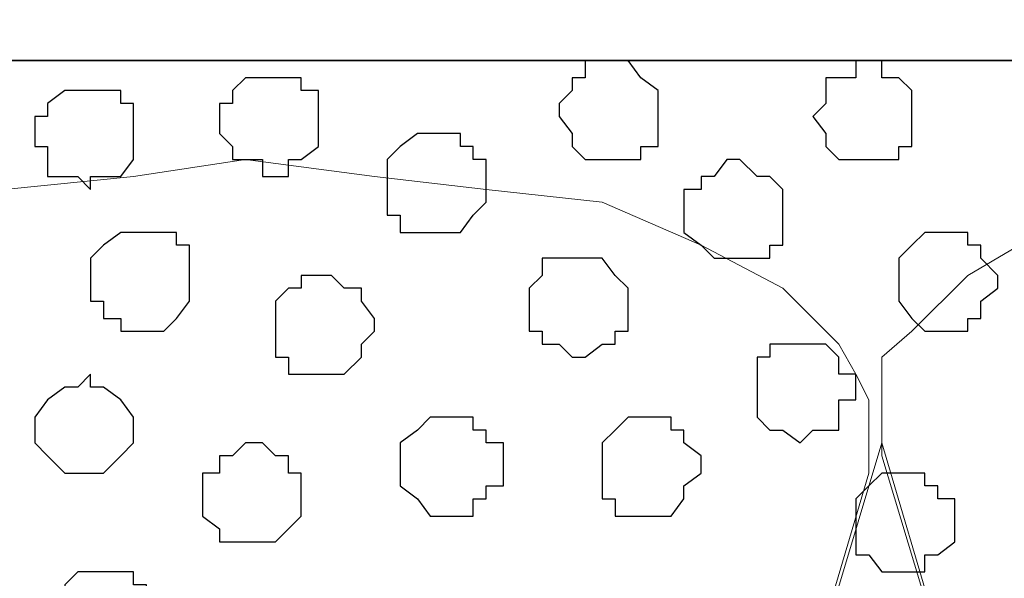
# Model space of a CAD drawing. Units: centimetres. Extents: x -8.5 to 9.1, y -11.8 to 13.4.
# Drawn here: x 1 to 1.5, y -2.4 to -2.1 of the extents above; entities that cross this region are included whole.
import ezdxf

# ---------------------------------------------------------------- set-up
doc = ezdxf.new("R2010")
doc.units = ezdxf.units.CM
doc.header["$MEASUREMENT"] = 0
doc.layers.add('Layer 1', color=7, linetype='Continuous')

msp = doc.modelspace()

# ---------------------------------------------------------------- linework, layer by layer
at = {"layer": 'Layer 1'}
for points in [[(-7.72442, -2.14701), (-7.72442, -2.14701), (8.64588, -2.14701), (8.64588, -2.14701), (8.64588, -2.14701), (8.64588, -2.14701), (8.64588, -1.84009), (8.64588, -1.84009), (8.64588, -1.84009), (8.64588, -1.84009), (-7.72442, -1.84009), (-7.72442, -1.84009), (-7.72442, -1.84009), (-7.72442, -1.84009), (-7.72442, -2.14701), (-7.72442, -2.14701)], [(-7.72442, -3.55459), (-7.72442, -3.55459), (8.64588, -3.55459), (8.64588, -3.55459), (8.64588, -3.55459), (8.64588, -3.55459), (8.64588, -2.14701), (8.64588, -2.14701), (8.64588, -2.14701), (8.64588, -2.14701), (-7.72442, -2.14701), (-7.72442, -2.14701), (-7.72442, -2.14701), (-7.72442, -2.14701), (-7.72442, -3.55459), (-7.72442, -3.55459)]]:
    msp.add_open_spline(points, degree=3, knots=[0, 0, 0, 0, 0.25, 0.25, 0.25, 0.25, 0.5, 0.5, 0.5, 0.5, 0.75, 0.75, 0.75, 0.75, 1, 1, 1, 1], dxfattribs=at)
at = {"layer": 'Layer 1', "lineweight": 9}
for points, knots in [([(-7.72442, -1.84009), (-7.72442, -1.84009), (8.64588, -1.84009), (8.64588, -1.84009), (8.64588, -1.84009), (8.64588, -1.84009), (8.64588, -2.14701), (8.64588, -2.14701), (8.64588, -2.14701), (8.64588, -2.14701), (-7.72442, -2.14701), (-7.72442, -2.14701), (-7.72442, -2.14701), (-7.72442, -2.14701), (-7.72442, -1.84009), (-7.72442, -1.84009)], [0, 0, 0, 0, 0.25, 0.25, 0.25, 0.25, 0.5, 0.5, 0.5, 0.5, 0.75, 0.75, 0.75, 0.75, 1, 1, 1, 1]), ([(-7.72442, -2.14701), (-7.72442, -2.14701), (8.64588, -2.14701), (8.64588, -2.14701), (8.64588, -2.14701), (8.64588, -2.14701), (8.64588, -3.55459), (8.64588, -3.55459), (8.64588, -3.55459), (8.64588, -3.55459), (-7.72442, -3.55459), (-7.72442, -3.55459), (-7.72442, -3.55459), (-7.72442, -3.55459), (-7.72442, -2.14701), (-7.72442, -2.14701)], [0, 0, 0, 0, 0.25, 0.25, 0.25, 0.25, 0.5, 0.5, 0.5, 0.5, 0.75, 0.75, 0.75, 0.75, 1, 1, 1, 1]), ([(1.69051, -3.33869), (1.69051, -3.33869), (1.98261, -2.34174), (1.98261, -2.34174), (1.98261, -2.34174), (1.98261, -2.34174), (1.98261, -2.30787), (1.98261, -2.30787), (1.98261, -2.30787), (1.98261, -2.30787), (1.97626, -2.29306), (1.97626, -2.29306), (1.97626, -2.29306), (1.97626, -2.29306), (1.96779, -2.28036), (1.96779, -2.28036), (1.96779, -2.28036), (1.96779, -2.28036), (1.94028, -2.25284), (1.94028, -2.25284), (1.94028, -2.25284), (1.94028, -2.25284), (1.89794, -2.23167), (1.89794, -2.23167), (1.89794, -2.23167), (1.89794, -2.23167), (1.85773, -2.21051), (1.85773, -2.21051), (1.85773, -2.21051), (1.85773, -2.21051), (1.80058, -2.20416), (1.80058, -2.20416), (1.80058, -2.20416), (1.80058, -2.20416), (1.74554, -2.19569), (1.74554, -2.19569), (1.74554, -2.19569), (1.74554, -2.19569), (1.68416, -2.18934), (1.68416, -2.18934), (1.68416, -2.18934), (1.68416, -2.18934), (1.62701, -2.19569), (1.62701, -2.19569), (1.62701, -2.19569), (1.62701, -2.19569), (1.56563, -2.20416), (1.56563, -2.20416), (1.56563, -2.20416), (1.56563, -2.20416), (1.51694, -2.21051), (1.51694, -2.21051), (1.51694, -2.21051), (1.51694, -2.21051), (1.46826, -2.23167), (1.46826, -2.23167), (1.46826, -2.23167), (1.46826, -2.23167), (1.43228, -2.25284), (1.43228, -2.25284), (1.43228, -2.25284), (1.43228, -2.25284), (1.40476, -2.28036), (1.40476, -2.28036), (1.40476, -2.28036), (1.40476, -2.28036), (1.38994, -2.29306), (1.38994, -2.29306), (1.38994, -2.29306), (1.38994, -2.29306), (1.38994, -2.34174), (1.38994, -2.34174), (1.38994, -2.34174), (1.38994, -2.34174), (1.69051, -3.33869), (1.69051, -3.33869)], [0, 0, 0, 0, 0.052632, 0.052632, 0.052632, 0.052632, 0.105263, 0.105263, 0.105263, 0.105263, 0.157895, 0.157895, 0.157895, 0.157895, 0.210526, 0.210526, 0.210526, 0.210526, 0.263158, 0.263158, 0.263158, 0.263158, 0.315789, 0.315789, 0.315789, 0.315789, 0.368421, 0.368421, 0.368421, 0.368421, 0.421053, 0.421053, 0.421053, 0.421053, 0.473684, 0.473684, 0.473684, 0.473684, 0.526316, 0.526316, 0.526316, 0.526316, 0.578947, 0.578947, 0.578947, 0.578947, 0.631579, 0.631579, 0.631579, 0.631579, 0.684211, 0.684211, 0.684211, 0.684211, 0.736842, 0.736842, 0.736842, 0.736842, 0.789474, 0.789474, 0.789474, 0.789474, 0.842105, 0.842105, 0.842105, 0.842105, 0.894737, 0.894737, 0.894737, 0.894737, 0.947368, 0.947368, 0.947368, 0.947368, 1, 1, 1, 1]), ([(1.08514, -3.35986), (1.08514, -3.35986), (1.38359, -2.35021), (1.38359, -2.35021), (1.38359, -2.35021), (1.38359, -2.35021), (1.38359, -2.31422), (1.38359, -2.31422), (1.38359, -2.31422), (1.38359, -2.31422), (1.37724, -2.30152), (1.37724, -2.30152), (1.37724, -2.30152), (1.37724, -2.30152), (1.36878, -2.28671), (1.36878, -2.28671), (1.36878, -2.28671), (1.36878, -2.28671), (1.34126, -2.25919), (1.34126, -2.25919), (1.34126, -2.25919), (1.34126, -2.25919), (1.30104, -2.23802), (1.30104, -2.23802), (1.30104, -2.23802), (1.30104, -2.23802), (1.25236, -2.21686), (1.25236, -2.21686), (1.25236, -2.21686), (1.25236, -2.21686), (1.19521, -2.21051), (1.19521, -2.21051), (1.19521, -2.21051), (1.19521, -2.21051), (1.14018, -2.20416), (1.14018, -2.20416), (1.14018, -2.20416), (1.14018, -2.20416), (1.07668, -2.19569), (1.07668, -2.19569), (1.07668, -2.19569), (1.07668, -2.19569), (1.02164, -2.20416), (1.02164, -2.20416), (1.02164, -2.20416), (1.02164, -2.20416), (0.95814, -2.21051), (0.95814, -2.21051), (0.95814, -2.21051), (0.95814, -2.21051), (0.90311, -2.21686), (0.90311, -2.21686), (0.90311, -2.21686), (0.90311, -2.21686), (0.86078, -2.23802), (0.86078, -2.23802), (0.86078, -2.23802), (0.86078, -2.23802), (0.82056, -2.25919), (0.82056, -2.25919), (0.82056, -2.25919), (0.82056, -2.25919), (0.79093, -2.28671), (0.79093, -2.28671), (0.79093, -2.28671), (0.79093, -2.28671), (0.78458, -2.30152), (0.78458, -2.30152), (0.78458, -2.30152), (0.78458, -2.30152), (0.77823, -2.31422), (0.77823, -2.31422), (0.77823, -2.31422), (0.77823, -2.31422), (0.77823, -2.33539), (0.77823, -2.33539), (0.77823, -2.33539), (0.77823, -2.33539), (0.78458, -2.35021), (0.78458, -2.35021), (0.78458, -2.35021), (0.78458, -2.35021), (1.08514, -3.35986), (1.08514, -3.35986)], [0, 0, 0, 0, 0.047619, 0.047619, 0.047619, 0.047619, 0.095238, 0.095238, 0.095238, 0.095238, 0.142857, 0.142857, 0.142857, 0.142857, 0.190476, 0.190476, 0.190476, 0.190476, 0.238095, 0.238095, 0.238095, 0.238095, 0.285714, 0.285714, 0.285714, 0.285714, 0.333333, 0.333333, 0.333333, 0.333333, 0.380952, 0.380952, 0.380952, 0.380952, 0.428571, 0.428571, 0.428571, 0.428571, 0.47619, 0.47619, 0.47619, 0.47619, 0.52381, 0.52381, 0.52381, 0.52381, 0.571429, 0.571429, 0.571429, 0.571429, 0.619048, 0.619048, 0.619048, 0.619048, 0.666667, 0.666667, 0.666667, 0.666667, 0.714286, 0.714286, 0.714286, 0.714286, 0.761905, 0.761905, 0.761905, 0.761905, 0.809524, 0.809524, 0.809524, 0.809524, 0.857143, 0.857143, 0.857143, 0.857143, 0.904762, 0.904762, 0.904762, 0.904762, 0.952381, 0.952381, 0.952381, 0.952381, 1, 1, 1, 1]), ([(1.38994, -2.33539), (1.38994, -2.33539), (1.68416, -3.33234), (1.68416, -3.33234), (1.68416, -3.33234), (1.68416, -3.33234), (1.68416, -3.36621), (1.68416, -3.36621), (1.68416, -3.36621), (1.68416, -3.36621), (1.67569, -3.38102), (1.67569, -3.38102), (1.67569, -3.38102), (1.67569, -3.38102), (1.66934, -3.39372), (1.66934, -3.39372), (1.66934, -3.39372), (1.66934, -3.39372), (1.64183, -3.42336), (1.64183, -3.42336), (1.64183, -3.42336), (1.64183, -3.42336), (1.59949, -3.44241), (1.59949, -3.44241), (1.59949, -3.44241), (1.59949, -3.44241), (1.55716, -3.46357), (1.55716, -3.46357), (1.55716, -3.46357), (1.55716, -3.46357), (1.50213, -3.47204), (1.50213, -3.47204), (1.50213, -3.47204), (1.50213, -3.47204), (1.44709, -3.47839), (1.44709, -3.47839), (1.44709, -3.47839), (1.44709, -3.47839), (1.38359, -3.48474), (1.38359, -3.48474), (1.38359, -3.48474), (1.38359, -3.48474), (1.32856, -3.47839), (1.32856, -3.47839), (1.32856, -3.47839), (1.32856, -3.47839), (1.26506, -3.47204), (1.26506, -3.47204), (1.26506, -3.47204), (1.26506, -3.47204), (1.21638, -3.46357), (1.21638, -3.46357), (1.21638, -3.46357), (1.21638, -3.46357), (1.16769, -3.44241), (1.16769, -3.44241), (1.16769, -3.44241), (1.16769, -3.44241), (1.13383, -3.42336), (1.13383, -3.42336), (1.13383, -3.42336), (1.13383, -3.42336), (1.10419, -3.39372), (1.10419, -3.39372), (1.10419, -3.39372), (1.10419, -3.39372), (1.09784, -3.38102), (1.09784, -3.38102), (1.09784, -3.38102), (1.09784, -3.38102), (1.09149, -3.36621), (1.09149, -3.36621), (1.09149, -3.36621), (1.09149, -3.36621), (1.09149, -3.33234), (1.09149, -3.33234), (1.09149, -3.33234), (1.09149, -3.33234), (1.38994, -2.33539), (1.38994, -2.33539)], [0, 0, 0, 0, 0.05, 0.05, 0.05, 0.05, 0.1, 0.1, 0.1, 0.1, 0.15, 0.15, 0.15, 0.15, 0.2, 0.2, 0.2, 0.2, 0.25, 0.25, 0.25, 0.25, 0.3, 0.3, 0.3, 0.3, 0.35, 0.35, 0.35, 0.35, 0.4, 0.4, 0.4, 0.4, 0.45, 0.45, 0.45, 0.45, 0.5, 0.5, 0.5, 0.5, 0.55, 0.55, 0.55, 0.55, 0.6, 0.6, 0.6, 0.6, 0.65, 0.65, 0.65, 0.65, 0.7, 0.7, 0.7, 0.7, 0.75, 0.75, 0.75, 0.75, 0.8, 0.8, 0.8, 0.8, 0.85, 0.85, 0.85, 0.85, 0.9, 0.9, 0.9, 0.9, 0.95, 0.95, 0.95, 0.95, 1, 1, 1, 1]), ([(0.77823, -2.34174), (0.77823, -2.34174), (1.07668, -3.32387), (1.07668, -3.32387), (1.07668, -3.32387), (1.07668, -3.32387), (1.07668, -3.35986), (1.07668, -3.35986), (1.07668, -3.35986), (1.07668, -3.35986), (1.07033, -3.38102), (1.07033, -3.38102), (1.07033, -3.38102), (1.07033, -3.38102), (1.06398, -3.39372), (1.06398, -3.39372), (1.06398, -3.39372), (1.06398, -3.39372), (1.03646, -3.42336), (1.03646, -3.42336), (1.03646, -3.42336), (1.03646, -3.42336), (0.99413, -3.44241), (0.99413, -3.44241), (0.99413, -3.44241), (0.99413, -3.44241), (0.94544, -3.45722), (0.94544, -3.45722), (0.94544, -3.45722), (0.94544, -3.45722), (0.89676, -3.47204), (0.89676, -3.47204), (0.89676, -3.47204), (0.89676, -3.47204), (0.83326, -3.47839), (0.83326, -3.47839), (0.83326, -3.47839), (0.83326, -3.47839), (0.71473, -3.47839), (0.71473, -3.47839), (0.71473, -3.47839), (0.71473, -3.47839), (0.65969, -3.47204), (0.65969, -3.47204), (0.65969, -3.47204), (0.65969, -3.47204), (0.60466, -3.45722), (0.60466, -3.45722), (0.60466, -3.45722), (0.60466, -3.45722), (0.56233, -3.44241), (0.56233, -3.44241), (0.56233, -3.44241), (0.56233, -3.44241), (0.51999, -3.42336), (0.51999, -3.42336), (0.51999, -3.42336), (0.51999, -3.42336), (0.49248, -3.39372), (0.49248, -3.39372), (0.49248, -3.39372), (0.49248, -3.39372), (0.48613, -3.38102), (0.48613, -3.38102), (0.48613, -3.38102), (0.48613, -3.38102), (0.47766, -3.35986), (0.47766, -3.35986), (0.47766, -3.35986), (0.47766, -3.35986), (0.47766, -3.34504), (0.47766, -3.34504), (0.47766, -3.34504), (0.47766, -3.34504), (0.48613, -3.32387), (0.48613, -3.32387), (0.48613, -3.32387), (0.48613, -3.32387), (0.77823, -2.34174), (0.77823, -2.34174)], [0, 0, 0, 0, 0.05, 0.05, 0.05, 0.05, 0.1, 0.1, 0.1, 0.1, 0.15, 0.15, 0.15, 0.15, 0.2, 0.2, 0.2, 0.2, 0.25, 0.25, 0.25, 0.25, 0.3, 0.3, 0.3, 0.3, 0.35, 0.35, 0.35, 0.35, 0.4, 0.4, 0.4, 0.4, 0.45, 0.45, 0.45, 0.45, 0.5, 0.5, 0.5, 0.5, 0.55, 0.55, 0.55, 0.55, 0.6, 0.6, 0.6, 0.6, 0.65, 0.65, 0.65, 0.65, 0.7, 0.7, 0.7, 0.7, 0.75, 0.75, 0.75, 0.75, 0.8, 0.8, 0.8, 0.8, 0.85, 0.85, 0.85, 0.85, 0.9, 0.9, 0.9, 0.9, 0.95, 0.95, 0.95, 0.95, 1, 1, 1, 1])]:
    msp.add_open_spline(points, degree=3, knots=knots, dxfattribs=at)
at = {"layer": 'Layer 1', "color": 8}
for points, knots in [([(1.25871, -2.14701), (1.25871, -2.14701), (1.26506, -2.14701), (1.26506, -2.14701), (1.26506, -2.14701), (1.26506, -2.14701), (1.27141, -2.15547), (1.27141, -2.15547), (1.27141, -2.15547), (1.27141, -2.15547), (1.27988, -2.16182), (1.27988, -2.16182), (1.27988, -2.16182), (1.27988, -2.16182), (1.27988, -2.18934), (1.27988, -2.18934), (1.27988, -2.18934), (1.27988, -2.18934), (1.27141, -2.18934), (1.27141, -2.18934), (1.27141, -2.18934), (1.27141, -2.18934), (1.27141, -2.19569), (1.27141, -2.19569), (1.27141, -2.19569), (1.27141, -2.19569), (1.24389, -2.19569), (1.24389, -2.19569), (1.24389, -2.19569), (1.24389, -2.19569), (1.23754, -2.18934), (1.23754, -2.18934), (1.23754, -2.18934), (1.23754, -2.18934), (1.23754, -2.18299), (1.23754, -2.18299), (1.23754, -2.18299), (1.23754, -2.18299), (1.23119, -2.17452), (1.23119, -2.17452), (1.23119, -2.17452), (1.23119, -2.17452), (1.23119, -2.16817), (1.23119, -2.16817), (1.23119, -2.16817), (1.23119, -2.16817), (1.23754, -2.16182), (1.23754, -2.16182), (1.23754, -2.16182), (1.23754, -2.16182), (1.23754, -2.15547), (1.23754, -2.15547), (1.23754, -2.15547), (1.23754, -2.15547), (1.24389, -2.15547), (1.24389, -2.15547), (1.24389, -2.15547), (1.24389, -2.15547), (1.24389, -2.14701), (1.24389, -2.14701), (1.24389, -2.14701), (1.24389, -2.14701), (1.25871, -2.14701), (1.25871, -2.14701)], [0, 0, 0, 0, 0.0625, 0.0625, 0.0625, 0.0625, 0.125, 0.125, 0.125, 0.125, 0.1875, 0.1875, 0.1875, 0.1875, 0.25, 0.25, 0.25, 0.25, 0.3125, 0.3125, 0.3125, 0.3125, 0.375, 0.375, 0.375, 0.375, 0.4375, 0.4375, 0.4375, 0.4375, 0.5, 0.5, 0.5, 0.5, 0.5625, 0.5625, 0.5625, 0.5625, 0.625, 0.625, 0.625, 0.625, 0.6875, 0.6875, 0.6875, 0.6875, 0.75, 0.75, 0.75, 0.75, 0.8125, 0.8125, 0.8125, 0.8125, 0.875, 0.875, 0.875, 0.875, 0.9375, 0.9375, 0.9375, 0.9375, 1, 1, 1, 1]), ([(1.02799, -2.23167), (1.02799, -2.23167), (1.04281, -2.23167), (1.04281, -2.23167), (1.04281, -2.23167), (1.04281, -2.23167), (1.04281, -2.23802), (1.04281, -2.23802), (1.04281, -2.23802), (1.04281, -2.23802), (1.04916, -2.23802), (1.04916, -2.23802), (1.04916, -2.23802), (1.04916, -2.23802), (1.04916, -2.26554), (1.04916, -2.26554), (1.04916, -2.26554), (1.04916, -2.26554), (1.04281, -2.27401), (1.04281, -2.27401), (1.04281, -2.27401), (1.04281, -2.27401), (1.03646, -2.28036), (1.03646, -2.28036), (1.03646, -2.28036), (1.03646, -2.28036), (1.01529, -2.28036), (1.01529, -2.28036), (1.01529, -2.28036), (1.01529, -2.28036), (1.01529, -2.27401), (1.01529, -2.27401), (1.01529, -2.27401), (1.01529, -2.27401), (1.00683, -2.27401), (1.00683, -2.27401), (1.00683, -2.27401), (1.00683, -2.27401), (1.00683, -2.26554), (1.00683, -2.26554), (1.00683, -2.26554), (1.00683, -2.26554), (1.00048, -2.26554), (1.00048, -2.26554), (1.00048, -2.26554), (1.00048, -2.26554), (1.00048, -2.24437), (1.00048, -2.24437), (1.00048, -2.24437), (1.00048, -2.24437), (1.00683, -2.23802), (1.00683, -2.23802), (1.00683, -2.23802), (1.00683, -2.23802), (1.01529, -2.23167), (1.01529, -2.23167), (1.01529, -2.23167), (1.01529, -2.23167), (1.02799, -2.23167), (1.02799, -2.23167)], [0, 0, 0, 0, 0.066667, 0.066667, 0.066667, 0.066667, 0.133333, 0.133333, 0.133333, 0.133333, 0.2, 0.2, 0.2, 0.2, 0.266667, 0.266667, 0.266667, 0.266667, 0.333333, 0.333333, 0.333333, 0.333333, 0.4, 0.4, 0.4, 0.4, 0.466667, 0.466667, 0.466667, 0.466667, 0.533333, 0.533333, 0.533333, 0.533333, 0.6, 0.6, 0.6, 0.6, 0.666667, 0.666667, 0.666667, 0.666667, 0.733333, 0.733333, 0.733333, 0.733333, 0.8, 0.8, 0.8, 0.8, 0.866667, 0.866667, 0.866667, 0.866667, 0.933333, 0.933333, 0.933333, 0.933333, 1, 1, 1, 1])]:
    msp.add_open_spline(points, degree=3, knots=knots, dxfattribs=at)
at = {"layer": 'Layer 1', "color": 253}
for points, knots in [([(1.38359, -2.14701), (1.38359, -2.14701), (1.38994, -2.14701), (1.38994, -2.14701), (1.38994, -2.14701), (1.38994, -2.14701), (1.38994, -2.15547), (1.38994, -2.15547), (1.38994, -2.15547), (1.38994, -2.15547), (1.39841, -2.15547), (1.39841, -2.15547), (1.39841, -2.15547), (1.39841, -2.15547), (1.40476, -2.16182), (1.40476, -2.16182), (1.40476, -2.16182), (1.40476, -2.16182), (1.40476, -2.18934), (1.40476, -2.18934), (1.40476, -2.18934), (1.40476, -2.18934), (1.39841, -2.18934), (1.39841, -2.18934), (1.39841, -2.18934), (1.39841, -2.18934), (1.39841, -2.19569), (1.39841, -2.19569), (1.39841, -2.19569), (1.39841, -2.19569), (1.36878, -2.19569), (1.36878, -2.19569), (1.36878, -2.19569), (1.36878, -2.19569), (1.36243, -2.18934), (1.36243, -2.18934), (1.36243, -2.18934), (1.36243, -2.18934), (1.36243, -2.18299), (1.36243, -2.18299), (1.36243, -2.18299), (1.36243, -2.18299), (1.35608, -2.17452), (1.35608, -2.17452), (1.35608, -2.17452), (1.35608, -2.17452), (1.36243, -2.16817), (1.36243, -2.16817), (1.36243, -2.16817), (1.36243, -2.16817), (1.36243, -2.15547), (1.36243, -2.15547), (1.36243, -2.15547), (1.36243, -2.15547), (1.37724, -2.15547), (1.37724, -2.15547), (1.37724, -2.15547), (1.37724, -2.15547), (1.37724, -2.14701), (1.37724, -2.14701), (1.37724, -2.14701), (1.37724, -2.14701), (1.38359, -2.14701), (1.38359, -2.14701)], [0, 0, 0, 0, 0.0625, 0.0625, 0.0625, 0.0625, 0.125, 0.125, 0.125, 0.125, 0.1875, 0.1875, 0.1875, 0.1875, 0.25, 0.25, 0.25, 0.25, 0.3125, 0.3125, 0.3125, 0.3125, 0.375, 0.375, 0.375, 0.375, 0.4375, 0.4375, 0.4375, 0.4375, 0.5, 0.5, 0.5, 0.5, 0.5625, 0.5625, 0.5625, 0.5625, 0.625, 0.625, 0.625, 0.625, 0.6875, 0.6875, 0.6875, 0.6875, 0.75, 0.75, 0.75, 0.75, 0.8125, 0.8125, 0.8125, 0.8125, 0.875, 0.875, 0.875, 0.875, 0.9375, 0.9375, 0.9375, 0.9375, 1, 1, 1, 1]), ([(1.09149, -2.15547), (1.09149, -2.15547), (1.10419, -2.15547), (1.10419, -2.15547), (1.10419, -2.15547), (1.10419, -2.15547), (1.10419, -2.16182), (1.10419, -2.16182), (1.10419, -2.16182), (1.10419, -2.16182), (1.11266, -2.16182), (1.11266, -2.16182), (1.11266, -2.16182), (1.11266, -2.16182), (1.11266, -2.18934), (1.11266, -2.18934), (1.11266, -2.18934), (1.11266, -2.18934), (1.10419, -2.19569), (1.10419, -2.19569), (1.10419, -2.19569), (1.10419, -2.19569), (1.09784, -2.19569), (1.09784, -2.19569), (1.09784, -2.19569), (1.09784, -2.19569), (1.09784, -2.20416), (1.09784, -2.20416), (1.09784, -2.20416), (1.09784, -2.20416), (1.08514, -2.20416), (1.08514, -2.20416), (1.08514, -2.20416), (1.08514, -2.20416), (1.08514, -2.19569), (1.08514, -2.19569), (1.08514, -2.19569), (1.08514, -2.19569), (1.07033, -2.19569), (1.07033, -2.19569), (1.07033, -2.19569), (1.07033, -2.19569), (1.07033, -2.18934), (1.07033, -2.18934), (1.07033, -2.18934), (1.07033, -2.18934), (1.06398, -2.18299), (1.06398, -2.18299), (1.06398, -2.18299), (1.06398, -2.18299), (1.06398, -2.16817), (1.06398, -2.16817), (1.06398, -2.16817), (1.06398, -2.16817), (1.07033, -2.16817), (1.07033, -2.16817), (1.07033, -2.16817), (1.07033, -2.16817), (1.07033, -2.16182), (1.07033, -2.16182), (1.07033, -2.16182), (1.07033, -2.16182), (1.07668, -2.15547), (1.07668, -2.15547), (1.07668, -2.15547), (1.07668, -2.15547), (1.09149, -2.15547), (1.09149, -2.15547)], [0, 0, 0, 0, 0.058824, 0.058824, 0.058824, 0.058824, 0.117647, 0.117647, 0.117647, 0.117647, 0.176471, 0.176471, 0.176471, 0.176471, 0.235294, 0.235294, 0.235294, 0.235294, 0.294118, 0.294118, 0.294118, 0.294118, 0.352941, 0.352941, 0.352941, 0.352941, 0.411765, 0.411765, 0.411765, 0.411765, 0.470588, 0.470588, 0.470588, 0.470588, 0.529412, 0.529412, 0.529412, 0.529412, 0.588235, 0.588235, 0.588235, 0.588235, 0.647059, 0.647059, 0.647059, 0.647059, 0.705882, 0.705882, 0.705882, 0.705882, 0.764706, 0.764706, 0.764706, 0.764706, 0.823529, 0.823529, 0.823529, 0.823529, 0.882353, 0.882353, 0.882353, 0.882353, 0.941176, 0.941176, 0.941176, 0.941176, 1, 1, 1, 1]), ([(1.00048, -2.16182), (1.00048, -2.16182), (1.01529, -2.16182), (1.01529, -2.16182), (1.01529, -2.16182), (1.01529, -2.16182), (1.01529, -2.16817), (1.01529, -2.16817), (1.01529, -2.16817), (1.01529, -2.16817), (1.02164, -2.16817), (1.02164, -2.16817), (1.02164, -2.16817), (1.02164, -2.16817), (1.02164, -2.19569), (1.02164, -2.19569), (1.02164, -2.19569), (1.02164, -2.19569), (1.01529, -2.20416), (1.01529, -2.20416), (1.01529, -2.20416), (1.01529, -2.20416), (1.00048, -2.20416), (1.00048, -2.20416), (1.00048, -2.20416), (1.00048, -2.20416), (1.00048, -2.21051), (1.00048, -2.21051), (1.00048, -2.21051), (1.00048, -2.21051), (0.99413, -2.20416), (0.99413, -2.20416), (0.99413, -2.20416), (0.99413, -2.20416), (0.97931, -2.20416), (0.97931, -2.20416), (0.97931, -2.20416), (0.97931, -2.20416), (0.97931, -2.18934), (0.97931, -2.18934), (0.97931, -2.18934), (0.97931, -2.18934), (0.97296, -2.18934), (0.97296, -2.18934), (0.97296, -2.18934), (0.97296, -2.18934), (0.97296, -2.17452), (0.97296, -2.17452), (0.97296, -2.17452), (0.97296, -2.17452), (0.97931, -2.17452), (0.97931, -2.17452), (0.97931, -2.17452), (0.97931, -2.17452), (0.97931, -2.16817), (0.97931, -2.16817), (0.97931, -2.16817), (0.97931, -2.16817), (0.98778, -2.16182), (0.98778, -2.16182), (0.98778, -2.16182), (0.98778, -2.16182), (1.00048, -2.16182), (1.00048, -2.16182)], [0, 0, 0, 0, 0.0625, 0.0625, 0.0625, 0.0625, 0.125, 0.125, 0.125, 0.125, 0.1875, 0.1875, 0.1875, 0.1875, 0.25, 0.25, 0.25, 0.25, 0.3125, 0.3125, 0.3125, 0.3125, 0.375, 0.375, 0.375, 0.375, 0.4375, 0.4375, 0.4375, 0.4375, 0.5, 0.5, 0.5, 0.5, 0.5625, 0.5625, 0.5625, 0.5625, 0.625, 0.625, 0.625, 0.625, 0.6875, 0.6875, 0.6875, 0.6875, 0.75, 0.75, 0.75, 0.75, 0.8125, 0.8125, 0.8125, 0.8125, 0.875, 0.875, 0.875, 0.875, 0.9375, 0.9375, 0.9375, 0.9375, 1, 1, 1, 1]), ([(1.32009, -2.19569), (1.32009, -2.19569), (1.32856, -2.20416), (1.32856, -2.20416), (1.32856, -2.20416), (1.32856, -2.20416), (1.33491, -2.20416), (1.33491, -2.20416), (1.33491, -2.20416), (1.33491, -2.20416), (1.34126, -2.21051), (1.34126, -2.21051), (1.34126, -2.21051), (1.34126, -2.21051), (1.34126, -2.23802), (1.34126, -2.23802), (1.34126, -2.23802), (1.34126, -2.23802), (1.33491, -2.23802), (1.33491, -2.23802), (1.33491, -2.23802), (1.33491, -2.23802), (1.33491, -2.24437), (1.33491, -2.24437), (1.33491, -2.24437), (1.33491, -2.24437), (1.30739, -2.24437), (1.30739, -2.24437), (1.30739, -2.24437), (1.30739, -2.24437), (1.30104, -2.23802), (1.30104, -2.23802), (1.30104, -2.23802), (1.30104, -2.23802), (1.29258, -2.23167), (1.29258, -2.23167), (1.29258, -2.23167), (1.29258, -2.23167), (1.29258, -2.21051), (1.29258, -2.21051), (1.29258, -2.21051), (1.29258, -2.21051), (1.30104, -2.21051), (1.30104, -2.21051), (1.30104, -2.21051), (1.30104, -2.21051), (1.30104, -2.20416), (1.30104, -2.20416), (1.30104, -2.20416), (1.30104, -2.20416), (1.30739, -2.20416), (1.30739, -2.20416), (1.30739, -2.20416), (1.30739, -2.20416), (1.31374, -2.19569), (1.31374, -2.19569), (1.31374, -2.19569), (1.31374, -2.19569), (1.32009, -2.19569), (1.32009, -2.19569)], [0, 0, 0, 0, 0.066667, 0.066667, 0.066667, 0.066667, 0.133333, 0.133333, 0.133333, 0.133333, 0.2, 0.2, 0.2, 0.2, 0.266667, 0.266667, 0.266667, 0.266667, 0.333333, 0.333333, 0.333333, 0.333333, 0.4, 0.4, 0.4, 0.4, 0.466667, 0.466667, 0.466667, 0.466667, 0.533333, 0.533333, 0.533333, 0.533333, 0.6, 0.6, 0.6, 0.6, 0.666667, 0.666667, 0.666667, 0.666667, 0.733333, 0.733333, 0.733333, 0.733333, 0.8, 0.8, 0.8, 0.8, 0.866667, 0.866667, 0.866667, 0.866667, 0.933333, 0.933333, 0.933333, 0.933333, 1, 1, 1, 1]), ([(1.41746, -2.23167), (1.41746, -2.23167), (1.43228, -2.23167), (1.43228, -2.23167), (1.43228, -2.23167), (1.43228, -2.23167), (1.43228, -2.23802), (1.43228, -2.23802), (1.43228, -2.23802), (1.43228, -2.23802), (1.43863, -2.23802), (1.43863, -2.23802), (1.43863, -2.23802), (1.43863, -2.23802), (1.43863, -2.24437), (1.43863, -2.24437), (1.43863, -2.24437), (1.43863, -2.24437), (1.44709, -2.25284), (1.44709, -2.25284), (1.44709, -2.25284), (1.44709, -2.25284), (1.44709, -2.25919), (1.44709, -2.25919), (1.44709, -2.25919), (1.44709, -2.25919), (1.43863, -2.26554), (1.43863, -2.26554), (1.43863, -2.26554), (1.43863, -2.26554), (1.43863, -2.27401), (1.43863, -2.27401), (1.43863, -2.27401), (1.43863, -2.27401), (1.43228, -2.27401), (1.43228, -2.27401), (1.43228, -2.27401), (1.43228, -2.27401), (1.43228, -2.28036), (1.43228, -2.28036), (1.43228, -2.28036), (1.43228, -2.28036), (1.41111, -2.28036), (1.41111, -2.28036), (1.41111, -2.28036), (1.41111, -2.28036), (1.40476, -2.27401), (1.40476, -2.27401), (1.40476, -2.27401), (1.40476, -2.27401), (1.39841, -2.26554), (1.39841, -2.26554), (1.39841, -2.26554), (1.39841, -2.26554), (1.39841, -2.24437), (1.39841, -2.24437), (1.39841, -2.24437), (1.39841, -2.24437), (1.40476, -2.23802), (1.40476, -2.23802), (1.40476, -2.23802), (1.40476, -2.23802), (1.41111, -2.23167), (1.41111, -2.23167), (1.41111, -2.23167), (1.41111, -2.23167), (1.41746, -2.23167), (1.41746, -2.23167)], [0, 0, 0, 0, 0.058824, 0.058824, 0.058824, 0.058824, 0.117647, 0.117647, 0.117647, 0.117647, 0.176471, 0.176471, 0.176471, 0.176471, 0.235294, 0.235294, 0.235294, 0.235294, 0.294118, 0.294118, 0.294118, 0.294118, 0.352941, 0.352941, 0.352941, 0.352941, 0.411765, 0.411765, 0.411765, 0.411765, 0.470588, 0.470588, 0.470588, 0.470588, 0.529412, 0.529412, 0.529412, 0.529412, 0.588235, 0.588235, 0.588235, 0.588235, 0.647059, 0.647059, 0.647059, 0.647059, 0.705882, 0.705882, 0.705882, 0.705882, 0.764706, 0.764706, 0.764706, 0.764706, 0.823529, 0.823529, 0.823529, 0.823529, 0.882353, 0.882353, 0.882353, 0.882353, 0.941176, 0.941176, 0.941176, 0.941176, 1, 1, 1, 1]), ([(1.23754, -2.24437), (1.23754, -2.24437), (1.25236, -2.24437), (1.25236, -2.24437), (1.25236, -2.24437), (1.25236, -2.24437), (1.25871, -2.25284), (1.25871, -2.25284), (1.25871, -2.25284), (1.25871, -2.25284), (1.26506, -2.25919), (1.26506, -2.25919), (1.26506, -2.25919), (1.26506, -2.25919), (1.26506, -2.28036), (1.26506, -2.28036), (1.26506, -2.28036), (1.26506, -2.28036), (1.25871, -2.28036), (1.25871, -2.28036), (1.25871, -2.28036), (1.25871, -2.28036), (1.25871, -2.28671), (1.25871, -2.28671), (1.25871, -2.28671), (1.25871, -2.28671), (1.25236, -2.28671), (1.25236, -2.28671), (1.25236, -2.28671), (1.25236, -2.28671), (1.24389, -2.29306), (1.24389, -2.29306), (1.24389, -2.29306), (1.24389, -2.29306), (1.23754, -2.29306), (1.23754, -2.29306), (1.23754, -2.29306), (1.23754, -2.29306), (1.23119, -2.28671), (1.23119, -2.28671), (1.23119, -2.28671), (1.23119, -2.28671), (1.22273, -2.28671), (1.22273, -2.28671), (1.22273, -2.28671), (1.22273, -2.28671), (1.22273, -2.28036), (1.22273, -2.28036), (1.22273, -2.28036), (1.22273, -2.28036), (1.21638, -2.28036), (1.21638, -2.28036), (1.21638, -2.28036), (1.21638, -2.28036), (1.21638, -2.25919), (1.21638, -2.25919), (1.21638, -2.25919), (1.21638, -2.25919), (1.22273, -2.25284), (1.22273, -2.25284), (1.22273, -2.25284), (1.22273, -2.25284), (1.22273, -2.24437), (1.22273, -2.24437), (1.22273, -2.24437), (1.22273, -2.24437), (1.23754, -2.24437), (1.23754, -2.24437)], [0, 0, 0, 0, 0.058824, 0.058824, 0.058824, 0.058824, 0.117647, 0.117647, 0.117647, 0.117647, 0.176471, 0.176471, 0.176471, 0.176471, 0.235294, 0.235294, 0.235294, 0.235294, 0.294118, 0.294118, 0.294118, 0.294118, 0.352941, 0.352941, 0.352941, 0.352941, 0.411765, 0.411765, 0.411765, 0.411765, 0.470588, 0.470588, 0.470588, 0.470588, 0.529412, 0.529412, 0.529412, 0.529412, 0.588235, 0.588235, 0.588235, 0.588235, 0.647059, 0.647059, 0.647059, 0.647059, 0.705882, 0.705882, 0.705882, 0.705882, 0.764706, 0.764706, 0.764706, 0.764706, 0.823529, 0.823529, 0.823529, 0.823529, 0.882353, 0.882353, 0.882353, 0.882353, 0.941176, 0.941176, 0.941176, 0.941176, 1, 1, 1, 1]), ([(1.11266, -2.25284), (1.11266, -2.25284), (1.11901, -2.25284), (1.11901, -2.25284), (1.11901, -2.25284), (1.11901, -2.25284), (1.12536, -2.25919), (1.12536, -2.25919), (1.12536, -2.25919), (1.12536, -2.25919), (1.13383, -2.25919), (1.13383, -2.25919), (1.13383, -2.25919), (1.13383, -2.25919), (1.13383, -2.26554), (1.13383, -2.26554), (1.13383, -2.26554), (1.13383, -2.26554), (1.14018, -2.27401), (1.14018, -2.27401), (1.14018, -2.27401), (1.14018, -2.27401), (1.14018, -2.28036), (1.14018, -2.28036), (1.14018, -2.28036), (1.14018, -2.28036), (1.13383, -2.28671), (1.13383, -2.28671), (1.13383, -2.28671), (1.13383, -2.28671), (1.13383, -2.29306), (1.13383, -2.29306), (1.13383, -2.29306), (1.13383, -2.29306), (1.12536, -2.30152), (1.12536, -2.30152), (1.12536, -2.30152), (1.12536, -2.30152), (1.09784, -2.30152), (1.09784, -2.30152), (1.09784, -2.30152), (1.09784, -2.30152), (1.09784, -2.29306), (1.09784, -2.29306), (1.09784, -2.29306), (1.09784, -2.29306), (1.09149, -2.29306), (1.09149, -2.29306), (1.09149, -2.29306), (1.09149, -2.29306), (1.09149, -2.26554), (1.09149, -2.26554), (1.09149, -2.26554), (1.09149, -2.26554), (1.09784, -2.25919), (1.09784, -2.25919), (1.09784, -2.25919), (1.09784, -2.25919), (1.10419, -2.25919), (1.10419, -2.25919), (1.10419, -2.25919), (1.10419, -2.25919), (1.10419, -2.25284), (1.10419, -2.25284), (1.10419, -2.25284), (1.10419, -2.25284), (1.11266, -2.25284), (1.11266, -2.25284)], [0, 0, 0, 0, 0.058824, 0.058824, 0.058824, 0.058824, 0.117647, 0.117647, 0.117647, 0.117647, 0.176471, 0.176471, 0.176471, 0.176471, 0.235294, 0.235294, 0.235294, 0.235294, 0.294118, 0.294118, 0.294118, 0.294118, 0.352941, 0.352941, 0.352941, 0.352941, 0.411765, 0.411765, 0.411765, 0.411765, 0.470588, 0.470588, 0.470588, 0.470588, 0.529412, 0.529412, 0.529412, 0.529412, 0.588235, 0.588235, 0.588235, 0.588235, 0.647059, 0.647059, 0.647059, 0.647059, 0.705882, 0.705882, 0.705882, 0.705882, 0.764706, 0.764706, 0.764706, 0.764706, 0.823529, 0.823529, 0.823529, 0.823529, 0.882353, 0.882353, 0.882353, 0.882353, 0.941176, 0.941176, 0.941176, 0.941176, 1, 1, 1, 1]), ([(1.34973, -2.28671), (1.34973, -2.28671), (1.36243, -2.28671), (1.36243, -2.28671), (1.36243, -2.28671), (1.36243, -2.28671), (1.36878, -2.29306), (1.36878, -2.29306), (1.36878, -2.29306), (1.36878, -2.29306), (1.36878, -2.30152), (1.36878, -2.30152), (1.36878, -2.30152), (1.36878, -2.30152), (1.37724, -2.30152), (1.37724, -2.30152), (1.37724, -2.30152), (1.37724, -2.30152), (1.37724, -2.31422), (1.37724, -2.31422), (1.37724, -2.31422), (1.37724, -2.31422), (1.36878, -2.31422), (1.36878, -2.31422), (1.36878, -2.31422), (1.36878, -2.31422), (1.36878, -2.32904), (1.36878, -2.32904), (1.36878, -2.32904), (1.36878, -2.32904), (1.35608, -2.32904), (1.35608, -2.32904), (1.35608, -2.32904), (1.35608, -2.32904), (1.34973, -2.33539), (1.34973, -2.33539), (1.34973, -2.33539), (1.34973, -2.33539), (1.34126, -2.32904), (1.34126, -2.32904), (1.34126, -2.32904), (1.34126, -2.32904), (1.33491, -2.32904), (1.33491, -2.32904), (1.33491, -2.32904), (1.33491, -2.32904), (1.32856, -2.32269), (1.32856, -2.32269), (1.32856, -2.32269), (1.32856, -2.32269), (1.32856, -2.29306), (1.32856, -2.29306), (1.32856, -2.29306), (1.32856, -2.29306), (1.33491, -2.29306), (1.33491, -2.29306), (1.33491, -2.29306), (1.33491, -2.29306), (1.33491, -2.28671), (1.33491, -2.28671), (1.33491, -2.28671), (1.33491, -2.28671), (1.34973, -2.28671), (1.34973, -2.28671)], [0, 0, 0, 0, 0.0625, 0.0625, 0.0625, 0.0625, 0.125, 0.125, 0.125, 0.125, 0.1875, 0.1875, 0.1875, 0.1875, 0.25, 0.25, 0.25, 0.25, 0.3125, 0.3125, 0.3125, 0.3125, 0.375, 0.375, 0.375, 0.375, 0.4375, 0.4375, 0.4375, 0.4375, 0.5, 0.5, 0.5, 0.5, 0.5625, 0.5625, 0.5625, 0.5625, 0.625, 0.625, 0.625, 0.625, 0.6875, 0.6875, 0.6875, 0.6875, 0.75, 0.75, 0.75, 0.75, 0.8125, 0.8125, 0.8125, 0.8125, 0.875, 0.875, 0.875, 0.875, 0.9375, 0.9375, 0.9375, 0.9375, 1, 1, 1, 1]), ([(1.17404, -2.32269), (1.17404, -2.32269), (1.18886, -2.32269), (1.18886, -2.32269), (1.18886, -2.32269), (1.18886, -2.32269), (1.18886, -2.32904), (1.18886, -2.32904), (1.18886, -2.32904), (1.18886, -2.32904), (1.19521, -2.32904), (1.19521, -2.32904), (1.19521, -2.32904), (1.19521, -2.32904), (1.19521, -2.33539), (1.19521, -2.33539), (1.19521, -2.33539), (1.19521, -2.33539), (1.20368, -2.33539), (1.20368, -2.33539), (1.20368, -2.33539), (1.20368, -2.33539), (1.20368, -2.35656), (1.20368, -2.35656), (1.20368, -2.35656), (1.20368, -2.35656), (1.19521, -2.35656), (1.19521, -2.35656), (1.19521, -2.35656), (1.19521, -2.35656), (1.19521, -2.36291), (1.19521, -2.36291), (1.19521, -2.36291), (1.19521, -2.36291), (1.18886, -2.36291), (1.18886, -2.36291), (1.18886, -2.36291), (1.18886, -2.36291), (1.18886, -2.37137), (1.18886, -2.37137), (1.18886, -2.37137), (1.18886, -2.37137), (1.16769, -2.37137), (1.16769, -2.37137), (1.16769, -2.37137), (1.16769, -2.37137), (1.16134, -2.36291), (1.16134, -2.36291), (1.16134, -2.36291), (1.16134, -2.36291), (1.15288, -2.35656), (1.15288, -2.35656), (1.15288, -2.35656), (1.15288, -2.35656), (1.15288, -2.33539), (1.15288, -2.33539), (1.15288, -2.33539), (1.15288, -2.33539), (1.16134, -2.32904), (1.16134, -2.32904), (1.16134, -2.32904), (1.16134, -2.32904), (1.16769, -2.32269), (1.16769, -2.32269), (1.16769, -2.32269), (1.16769, -2.32269), (1.17404, -2.32269), (1.17404, -2.32269)], [0, 0, 0, 0, 0.058824, 0.058824, 0.058824, 0.058824, 0.117647, 0.117647, 0.117647, 0.117647, 0.176471, 0.176471, 0.176471, 0.176471, 0.235294, 0.235294, 0.235294, 0.235294, 0.294118, 0.294118, 0.294118, 0.294118, 0.352941, 0.352941, 0.352941, 0.352941, 0.411765, 0.411765, 0.411765, 0.411765, 0.470588, 0.470588, 0.470588, 0.470588, 0.529412, 0.529412, 0.529412, 0.529412, 0.588235, 0.588235, 0.588235, 0.588235, 0.647059, 0.647059, 0.647059, 0.647059, 0.705882, 0.705882, 0.705882, 0.705882, 0.764706, 0.764706, 0.764706, 0.764706, 0.823529, 0.823529, 0.823529, 0.823529, 0.882353, 0.882353, 0.882353, 0.882353, 0.941176, 0.941176, 0.941176, 0.941176, 1, 1, 1, 1]), ([(1.27141, -2.32269), (1.27141, -2.32269), (1.28623, -2.32269), (1.28623, -2.32269), (1.28623, -2.32269), (1.28623, -2.32269), (1.28623, -2.32904), (1.28623, -2.32904), (1.28623, -2.32904), (1.28623, -2.32904), (1.29258, -2.32904), (1.29258, -2.32904), (1.29258, -2.32904), (1.29258, -2.32904), (1.29258, -2.33539), (1.29258, -2.33539), (1.29258, -2.33539), (1.29258, -2.33539), (1.30104, -2.34174), (1.30104, -2.34174), (1.30104, -2.34174), (1.30104, -2.34174), (1.30104, -2.35021), (1.30104, -2.35021), (1.30104, -2.35021), (1.30104, -2.35021), (1.29258, -2.35656), (1.29258, -2.35656), (1.29258, -2.35656), (1.29258, -2.35656), (1.29258, -2.36291), (1.29258, -2.36291), (1.29258, -2.36291), (1.29258, -2.36291), (1.28623, -2.37137), (1.28623, -2.37137), (1.28623, -2.37137), (1.28623, -2.37137), (1.25871, -2.37137), (1.25871, -2.37137), (1.25871, -2.37137), (1.25871, -2.37137), (1.25871, -2.36291), (1.25871, -2.36291), (1.25871, -2.36291), (1.25871, -2.36291), (1.25236, -2.36291), (1.25236, -2.36291), (1.25236, -2.36291), (1.25236, -2.36291), (1.25236, -2.33539), (1.25236, -2.33539), (1.25236, -2.33539), (1.25236, -2.33539), (1.25871, -2.32904), (1.25871, -2.32904), (1.25871, -2.32904), (1.25871, -2.32904), (1.26506, -2.32269), (1.26506, -2.32269), (1.26506, -2.32269), (1.26506, -2.32269), (1.27141, -2.32269), (1.27141, -2.32269)], [0, 0, 0, 0, 0.0625, 0.0625, 0.0625, 0.0625, 0.125, 0.125, 0.125, 0.125, 0.1875, 0.1875, 0.1875, 0.1875, 0.25, 0.25, 0.25, 0.25, 0.3125, 0.3125, 0.3125, 0.3125, 0.375, 0.375, 0.375, 0.375, 0.4375, 0.4375, 0.4375, 0.4375, 0.5, 0.5, 0.5, 0.5, 0.5625, 0.5625, 0.5625, 0.5625, 0.625, 0.625, 0.625, 0.625, 0.6875, 0.6875, 0.6875, 0.6875, 0.75, 0.75, 0.75, 0.75, 0.8125, 0.8125, 0.8125, 0.8125, 0.875, 0.875, 0.875, 0.875, 0.9375, 0.9375, 0.9375, 0.9375, 1, 1, 1, 1]), ([(1.07668, -2.33539), (1.07668, -2.33539), (1.08514, -2.33539), (1.08514, -2.33539), (1.08514, -2.33539), (1.08514, -2.33539), (1.09149, -2.34174), (1.09149, -2.34174), (1.09149, -2.34174), (1.09149, -2.34174), (1.09784, -2.34174), (1.09784, -2.34174), (1.09784, -2.34174), (1.09784, -2.34174), (1.09784, -2.35021), (1.09784, -2.35021), (1.09784, -2.35021), (1.09784, -2.35021), (1.10419, -2.35021), (1.10419, -2.35021), (1.10419, -2.35021), (1.10419, -2.35021), (1.10419, -2.37137), (1.10419, -2.37137), (1.10419, -2.37137), (1.10419, -2.37137), (1.09784, -2.37772), (1.09784, -2.37772), (1.09784, -2.37772), (1.09784, -2.37772), (1.09149, -2.38407), (1.09149, -2.38407), (1.09149, -2.38407), (1.09149, -2.38407), (1.06398, -2.38407), (1.06398, -2.38407), (1.06398, -2.38407), (1.06398, -2.38407), (1.06398, -2.37772), (1.06398, -2.37772), (1.06398, -2.37772), (1.06398, -2.37772), (1.05551, -2.37137), (1.05551, -2.37137), (1.05551, -2.37137), (1.05551, -2.37137), (1.05551, -2.35021), (1.05551, -2.35021), (1.05551, -2.35021), (1.05551, -2.35021), (1.06398, -2.35021), (1.06398, -2.35021), (1.06398, -2.35021), (1.06398, -2.35021), (1.06398, -2.34174), (1.06398, -2.34174), (1.06398, -2.34174), (1.06398, -2.34174), (1.07033, -2.34174), (1.07033, -2.34174), (1.07033, -2.34174), (1.07033, -2.34174), (1.07668, -2.33539), (1.07668, -2.33539)], [0, 0, 0, 0, 0.0625, 0.0625, 0.0625, 0.0625, 0.125, 0.125, 0.125, 0.125, 0.1875, 0.1875, 0.1875, 0.1875, 0.25, 0.25, 0.25, 0.25, 0.3125, 0.3125, 0.3125, 0.3125, 0.375, 0.375, 0.375, 0.375, 0.4375, 0.4375, 0.4375, 0.4375, 0.5, 0.5, 0.5, 0.5, 0.5625, 0.5625, 0.5625, 0.5625, 0.625, 0.625, 0.625, 0.625, 0.6875, 0.6875, 0.6875, 0.6875, 0.75, 0.75, 0.75, 0.75, 0.8125, 0.8125, 0.8125, 0.8125, 0.875, 0.875, 0.875, 0.875, 0.9375, 0.9375, 0.9375, 0.9375, 1, 1, 1, 1]), ([(1.39841, -2.35021), (1.39841, -2.35021), (1.41111, -2.35021), (1.41111, -2.35021), (1.41111, -2.35021), (1.41111, -2.35021), (1.41111, -2.35656), (1.41111, -2.35656), (1.41111, -2.35656), (1.41111, -2.35656), (1.41746, -2.35656), (1.41746, -2.35656), (1.41746, -2.35656), (1.41746, -2.35656), (1.41746, -2.36291), (1.41746, -2.36291), (1.41746, -2.36291), (1.41746, -2.36291), (1.42593, -2.36291), (1.42593, -2.36291), (1.42593, -2.36291), (1.42593, -2.36291), (1.42593, -2.38407), (1.42593, -2.38407), (1.42593, -2.38407), (1.42593, -2.38407), (1.41746, -2.39042), (1.41746, -2.39042), (1.41746, -2.39042), (1.41746, -2.39042), (1.41111, -2.39042), (1.41111, -2.39042), (1.41111, -2.39042), (1.41111, -2.39042), (1.41111, -2.39889), (1.41111, -2.39889), (1.41111, -2.39889), (1.41111, -2.39889), (1.38994, -2.39889), (1.38994, -2.39889), (1.38994, -2.39889), (1.38994, -2.39889), (1.38359, -2.39042), (1.38359, -2.39042), (1.38359, -2.39042), (1.38359, -2.39042), (1.37724, -2.39042), (1.37724, -2.39042), (1.37724, -2.39042), (1.37724, -2.39042), (1.37724, -2.36291), (1.37724, -2.36291), (1.37724, -2.36291), (1.37724, -2.36291), (1.38359, -2.35656), (1.38359, -2.35656), (1.38359, -2.35656), (1.38359, -2.35656), (1.38994, -2.35021), (1.38994, -2.35021), (1.38994, -2.35021), (1.38994, -2.35021), (1.39841, -2.35021), (1.39841, -2.35021)], [0, 0, 0, 0, 0.0625, 0.0625, 0.0625, 0.0625, 0.125, 0.125, 0.125, 0.125, 0.1875, 0.1875, 0.1875, 0.1875, 0.25, 0.25, 0.25, 0.25, 0.3125, 0.3125, 0.3125, 0.3125, 0.375, 0.375, 0.375, 0.375, 0.4375, 0.4375, 0.4375, 0.4375, 0.5, 0.5, 0.5, 0.5, 0.5625, 0.5625, 0.5625, 0.5625, 0.625, 0.625, 0.625, 0.625, 0.6875, 0.6875, 0.6875, 0.6875, 0.75, 0.75, 0.75, 0.75, 0.8125, 0.8125, 0.8125, 0.8125, 0.875, 0.875, 0.875, 0.875, 0.9375, 0.9375, 0.9375, 0.9375, 1, 1, 1, 1]), ([(1.00683, -2.39889), (1.00683, -2.39889), (1.02164, -2.39889), (1.02164, -2.39889), (1.02164, -2.39889), (1.02164, -2.39889), (1.02164, -2.40524), (1.02164, -2.40524), (1.02164, -2.40524), (1.02164, -2.40524), (1.02799, -2.40524), (1.02799, -2.40524), (1.02799, -2.40524), (1.02799, -2.40524), (1.02799, -2.43276), (1.02799, -2.43276), (1.02799, -2.43276), (1.02799, -2.43276), (1.02164, -2.44122), (1.02164, -2.44122), (1.02164, -2.44122), (1.02164, -2.44122), (1.01529, -2.44757), (1.01529, -2.44757), (1.01529, -2.44757), (1.01529, -2.44757), (0.99413, -2.44757), (0.99413, -2.44757), (0.99413, -2.44757), (0.99413, -2.44757), (0.99413, -2.44122), (0.99413, -2.44122), (0.99413, -2.44122), (0.99413, -2.44122), (0.98778, -2.44122), (0.98778, -2.44122), (0.98778, -2.44122), (0.98778, -2.44122), (0.98778, -2.43276), (0.98778, -2.43276), (0.98778, -2.43276), (0.98778, -2.43276), (0.97931, -2.42641), (0.97931, -2.42641), (0.97931, -2.42641), (0.97931, -2.42641), (0.97931, -2.42006), (0.97931, -2.42006), (0.97931, -2.42006), (0.97931, -2.42006), (0.98778, -2.41159), (0.98778, -2.41159), (0.98778, -2.41159), (0.98778, -2.41159), (0.98778, -2.40524), (0.98778, -2.40524), (0.98778, -2.40524), (0.98778, -2.40524), (0.99413, -2.39889), (0.99413, -2.39889), (0.99413, -2.39889), (0.99413, -2.39889), (1.00683, -2.39889), (1.00683, -2.39889)], [0, 0, 0, 0, 0.0625, 0.0625, 0.0625, 0.0625, 0.125, 0.125, 0.125, 0.125, 0.1875, 0.1875, 0.1875, 0.1875, 0.25, 0.25, 0.25, 0.25, 0.3125, 0.3125, 0.3125, 0.3125, 0.375, 0.375, 0.375, 0.375, 0.4375, 0.4375, 0.4375, 0.4375, 0.5, 0.5, 0.5, 0.5, 0.5625, 0.5625, 0.5625, 0.5625, 0.625, 0.625, 0.625, 0.625, 0.6875, 0.6875, 0.6875, 0.6875, 0.75, 0.75, 0.75, 0.75, 0.8125, 0.8125, 0.8125, 0.8125, 0.875, 0.875, 0.875, 0.875, 0.9375, 0.9375, 0.9375, 0.9375, 1, 1, 1, 1])]:
    msp.add_open_spline(points, degree=3, knots=knots, dxfattribs=at)
at = {"layer": 'Layer 1', "color": 251}
for points in [[(1.16769, -2.18299), (1.16769, -2.18299), (1.18251, -2.18299), (1.18251, -2.18299), (1.18251, -2.18299), (1.18251, -2.18299), (1.18251, -2.18934), (1.18251, -2.18934), (1.18251, -2.18934), (1.18251, -2.18934), (1.18886, -2.18934), (1.18886, -2.18934), (1.18886, -2.18934), (1.18886, -2.18934), (1.18886, -2.19569), (1.18886, -2.19569), (1.18886, -2.19569), (1.18886, -2.19569), (1.19521, -2.19569), (1.19521, -2.19569), (1.19521, -2.19569), (1.19521, -2.19569), (1.19521, -2.21686), (1.19521, -2.21686), (1.19521, -2.21686), (1.19521, -2.21686), (1.18886, -2.22321), (1.18886, -2.22321), (1.18886, -2.22321), (1.18886, -2.22321), (1.18251, -2.23167), (1.18251, -2.23167), (1.18251, -2.23167), (1.18251, -2.23167), (1.15288, -2.23167), (1.15288, -2.23167), (1.15288, -2.23167), (1.15288, -2.23167), (1.15288, -2.22321), (1.15288, -2.22321), (1.15288, -2.22321), (1.15288, -2.22321), (1.14653, -2.22321), (1.14653, -2.22321), (1.14653, -2.22321), (1.14653, -2.22321), (1.14653, -2.19569), (1.14653, -2.19569), (1.14653, -2.19569), (1.14653, -2.19569), (1.15288, -2.18934), (1.15288, -2.18934), (1.15288, -2.18934), (1.15288, -2.18934), (1.16134, -2.18299), (1.16134, -2.18299), (1.16134, -2.18299), (1.16134, -2.18299), (1.16769, -2.18299), (1.16769, -2.18299)], [(1.00048, -2.30152), (1.00048, -2.30152), (1.00048, -2.30787), (1.00048, -2.30787), (1.00048, -2.30787), (1.00048, -2.30787), (1.00683, -2.30787), (1.00683, -2.30787), (1.00683, -2.30787), (1.00683, -2.30787), (1.01529, -2.31422), (1.01529, -2.31422), (1.01529, -2.31422), (1.01529, -2.31422), (1.02164, -2.32269), (1.02164, -2.32269), (1.02164, -2.32269), (1.02164, -2.32269), (1.02164, -2.33539), (1.02164, -2.33539), (1.02164, -2.33539), (1.02164, -2.33539), (1.01529, -2.34174), (1.01529, -2.34174), (1.01529, -2.34174), (1.01529, -2.34174), (1.00683, -2.35021), (1.00683, -2.35021), (1.00683, -2.35021), (1.00683, -2.35021), (0.98778, -2.35021), (0.98778, -2.35021), (0.98778, -2.35021), (0.98778, -2.35021), (0.97931, -2.34174), (0.97931, -2.34174), (0.97931, -2.34174), (0.97931, -2.34174), (0.97296, -2.33539), (0.97296, -2.33539), (0.97296, -2.33539), (0.97296, -2.33539), (0.97296, -2.32269), (0.97296, -2.32269), (0.97296, -2.32269), (0.97296, -2.32269), (0.97931, -2.31422), (0.97931, -2.31422), (0.97931, -2.31422), (0.97931, -2.31422), (0.98778, -2.30787), (0.98778, -2.30787), (0.98778, -2.30787), (0.98778, -2.30787), (0.99413, -2.30787), (0.99413, -2.30787), (0.99413, -2.30787), (0.99413, -2.30787), (1.00048, -2.30152), (1.00048, -2.30152)]]:
    msp.add_open_spline(points, degree=3, knots=[0, 0, 0, 0, 0.066667, 0.066667, 0.066667, 0.066667, 0.133333, 0.133333, 0.133333, 0.133333, 0.2, 0.2, 0.2, 0.2, 0.266667, 0.266667, 0.266667, 0.266667, 0.333333, 0.333333, 0.333333, 0.333333, 0.4, 0.4, 0.4, 0.4, 0.466667, 0.466667, 0.466667, 0.466667, 0.533333, 0.533333, 0.533333, 0.533333, 0.6, 0.6, 0.6, 0.6, 0.666667, 0.666667, 0.666667, 0.666667, 0.733333, 0.733333, 0.733333, 0.733333, 0.8, 0.8, 0.8, 0.8, 0.866667, 0.866667, 0.866667, 0.866667, 0.933333, 0.933333, 0.933333, 0.933333, 1, 1, 1, 1], dxfattribs=at)

doc.saveas('drawing.dxf')
